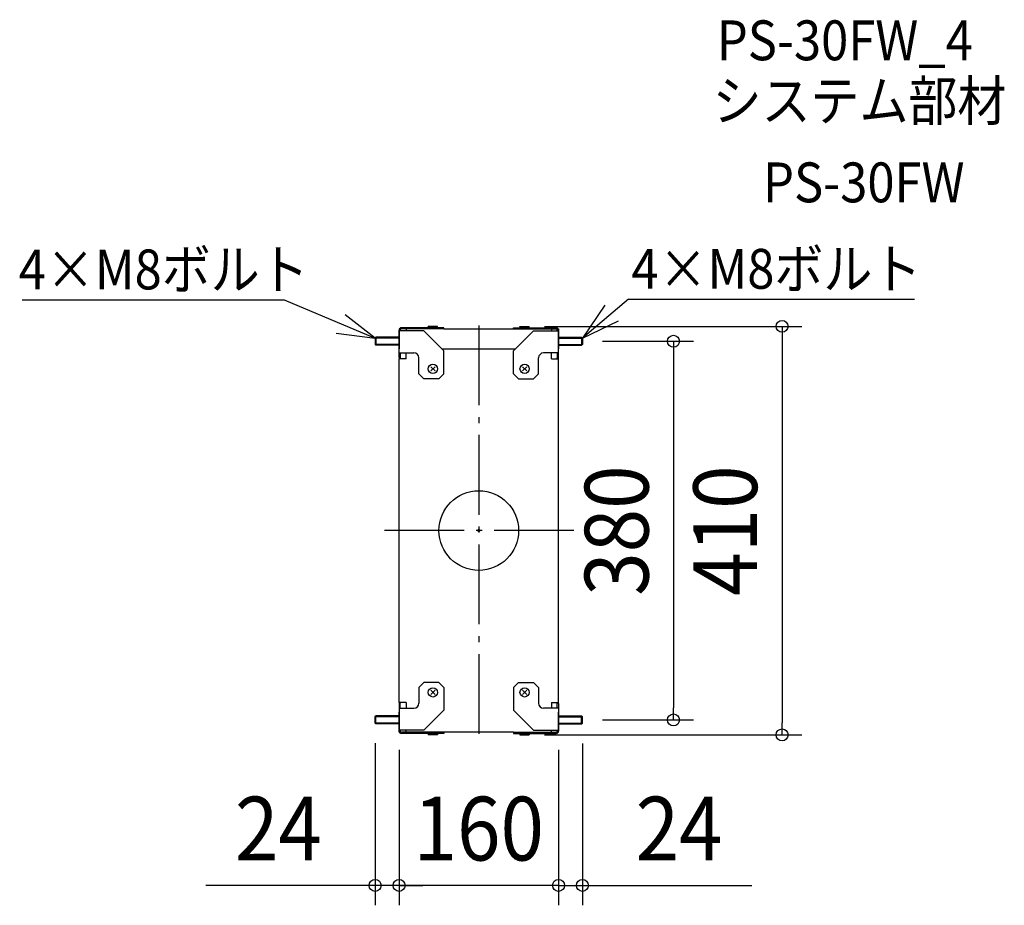
# Model space of a CAD drawing. Extents: x -461 to 527, y -376 to 513.
import ezdxf
from ezdxf.enums import TextEntityAlignment as Align

# ---------------------------------------------------------------- set-up
doc = ezdxf.new("R2010")
doc.units = 0
doc.header["$LTSCALE"] = 20
doc.header["$PDMODE"] = 3
doc.header["$PDSIZE"] = -2
doc.linetypes.add('DASHDOT', pattern=[5.5, 4, -0.6, 0.3, -0.6])
doc.linetypes.add('DASHED', pattern=[0.75, 0.5, -0.25])
doc.layers.get('DEFPOINTS').update_dxf_attribs({"linetype": 'CONTINUOUS'})
for name, color, linetype in [('ARRANGE', 1, 'CONTINUOUS'), ('BASIS', 6, 'DASHDOT'), ('DETAIL', 5, 'CONTINUOUS'), ('ETC', 61, 'CONTINUOUS'), ('NOTE', 4, 'CONTINUOUS'), ('OUTLINE', 3, 'CONTINUOUS'), ('SIZE', 30, 'CONTINUOUS')]:
    doc.layers.add(name, color=color, linetype=linetype)
doc.styles.get("Standard").update_dxf_attribs({"font": 'SIMPLEX.shx', "width": 0.9, "height": 64, "bigfont": 'BIGFONT.shx'})

msp = doc.modelspace()

# ---------------------------------------------------------------- linework, layer by layer
at = {"layer": 'ARRANGE', "color": 1, "linetype": 'CONTINUOUS'}
msp.add_circle((0, 0), 40, dxfattribs=at)
msp.add_point((0, 0), dxfattribs=at)
at = {"layer": 'BASIS', "color": 6, "linetype": 'DASHDOT'}
for p, q in [((0, 205.959479), (0, -205.959479)), ((95.361415, 0), (-95.361415, 0)), ((95.361415, 0), (-95.361415, 0)), ((95.361415, 0), (-95.361415, 0)), ((95.361415, 0), (-95.361415, 0))]:
    msp.add_line(p, q, dxfattribs=at)
at = {"layer": 'DEFPOINTS', "color": 30, "linetype": 'CONTINUOUS'}
for p in [(46, 205), (104, 190), (-104, -193.2), (104, -190), (104, -193.55), (195.323399, -190), (-80, -200), (-80, -200), (46, -205), (80, -200), (80, -200), (304.255522, -205), (-104, -356.055544), (-80, -356.055544), (80, -356.055544)]:
    msp.add_point(p, dxfattribs=at)
at = {"layer": 'DETAIL', "color": 5, "linetype": 'CONTINUOUS'}
for p, q in [((-80, 202.35), (-80, 182.35)), ((-79.678461, 202.35), (-80, 202.35)), ((-80, 173.587406), (-80, 201.15)), ((-55, 200.35), (-80, 200.35)), ((-35, 203.55), (-77.6, 203.55)), ((-35, 202.35), (-77.6, 202.35)), ((-73, 202.35), (-73, 200.35)), ((-55, 203.55), (-55, 202.35)), ((-35, 180.35), (-55, 200.35)), ((-41.35, 205), (-50.65, 205)), ((-50.65, 204.45), (-50.65, 205)), ((-49.75, 203.55), (-50.65, 204.45)), ((-41.35, 204.45), (-50.65, 204.45)), ((-42.25, 203.55), (-41.35, 204.45)), ((-41.35, 204.45), (-41.35, 205)), ((-35, 202.35), (-35, 203.55)), ((-35, 202.35), (35, 202.35)), ((35, 203.55), (77.6, 203.55)), ((35, 202.35), (35, 203.55)), ((35, 202.35), (77.6, 202.35)), ((35, 180.35), (55, 200.35)), ((41.35, 205), (50.65, 205)), ((41.35, 204.45), (41.35, 205)), ((41.35, 204.45), (50.65, 204.45)), ((42.25, 203.55), (41.35, 204.45)), ((49.75, 203.55), (50.65, 204.45)), ((50.65, 204.45), (50.65, 205)), ((55, 203.55), (55, 202.35)), ((55, 200.35), (80, 200.35)), ((73, 202.35), (73, 200.35)), ((79.678461, 202.35), (80, 202.35)), ((80, 202.35), (80, 182.35)), ((80, 173.587406), (80, 201.15)), ((-103.2, 194), (-104, 193.2)), ((-80, 193.2), (-104, 193.2)), ((-104, 193.2), (-104, 186.8)), ((-80, 194), (-103.2, 194)), ((-103.2, 194), (-103.2, 186)), ((80, 194), (103.2, 194)), ((80, 193.2), (104, 193.2)), ((103.2, 194), (103.2, 186)), ((103.2, 194), (104, 193.2)), ((104, 193.2), (104, 186.8)), ((-80, 186.8), (-104, 186.8)), ((-104, 186.8), (-103.2, 186)), ((-80, 186), (-103.2, 186)), ((-80, 178.35), (-65, 178.35)), ((-78.8, 178.35), (-78.8, 173.235934)), ((-73, 172.35), (-73, 178.35)), ((-37, 182.35), (37, 182.35)), ((-35, 157.35), (-35, 180.35)), ((35, 157.35), (35, 180.35)), ((80, 178.35), (65, 178.35)), ((73, 172.35), (73, 178.35)), ((78.8, 178.35), (78.8, 173.235934)), ((80, 186.8), (104, 186.8)), ((80, 186), (103.2, 186)), ((104, 186.8), (103.2, 186)), ((-80, -172.35), (-80, 172.35)), ((-73, 172.35), (-80, 172.35)), ((-60, 157.35), (-60, 173.35)), ((60, 157.35), (60, 173.35)), ((73, 172.35), (80, 172.35)), ((80, -172.35), (80, 172.35)), ((-43.87868, 160.22868), (-48.12132, 164.47132)), ((-48.12132, 160.22868), (-43.87868, 164.47132)), ((43.87868, 160.22868), (48.12132, 164.47132)), ((48.12132, 160.22868), (43.87868, 164.47132)), ((-55, 152.35), (-60, 157.35)), ((-40, 152.35), (-55, 152.35)), ((-35, 157.35), (-40, 152.35)), ((35, 157.35), (40, 152.35)), ((40, 152.35), (55, 152.35)), ((55, 152.35), (60, 157.35)), ((-55, -152.35), (-60, -157.35)), ((-60, -157.35), (-60, -173.35)), ((-40, -152.35), (-55, -152.35)), ((-35, -157.35), (-40, -152.35)), ((-35, -157.35), (-35, -180.35)), ((35, -157.35), (40, -152.35)), ((35, -157.35), (35, -180.35)), ((40, -152.35), (55, -152.35)), ((55, -152.35), (60, -157.35)), ((60, -157.35), (60, -173.35)), ((-43.87868, -160.22868), (-48.12132, -164.47132)), ((-48.12132, -160.22868), (-43.87868, -164.47132)), ((43.87868, -160.22868), (48.12132, -164.47132)), ((48.12132, -160.22868), (43.87868, -164.47132)), ((-73, -172.35), (-80, -172.35)), ((-80, -173.587406), (-80, -201.15)), ((-78.8, -178.35), (-78.8, -173.235934)), ((-73, -172.35), (-73, -178.35)), ((73, -172.35), (80, -172.35)), ((73, -172.35), (73, -178.35)), ((78.8, -178.35), (78.8, -173.235934)), ((80, -173.587406), (80, -201.15)), ((-104, -186.8), (-103.2, -186)), ((-80, -186.8), (-104, -186.8)), ((-104, -193.2), (-104, -186.8)), ((-80, -186), (-103.2, -186)), ((-103.2, -194), (-103.2, -186)), ((-80, -178.35), (-65, -178.35)), ((-80, -202.35), (-80, -182.35)), ((-35, -180.35), (-55, -200.35)), ((35, -180.35), (55, -200.35)), ((80, -178.35), (65, -178.35)), ((80, -202.35), (80, -182.35)), ((80, -186), (103.2, -186)), ((80, -186.8), (104, -186.8)), ((103.2, -194), (103.2, -186)), ((104, -186.8), (103.2, -186)), ((104, -193.2), (104, -186.8)), ((-80, -193.2), (-104, -193.2)), ((-103.2, -194), (-104, -193.2)), ((-80, -194), (-103.2, -194)), ((80, -193.2), (104, -193.2)), ((80, -194), (103.2, -194)), ((103.2, -194), (104, -193.2)), ((-55, -200.35), (-80, -200.35)), ((-79.678461, -202.35), (-80, -202.35)), ((-35, -202.35), (-77.6, -202.35)), ((-35, -203.55), (-77.6, -203.55)), ((-73, -202.35), (-73, -200.35)), ((-55, -203.55), (-55, -202.35)), ((-49.75, -203.55), (-50.65, -204.45)), ((-41.35, -204.45), (-50.65, -204.45)), ((-50.65, -204.45), (-50.65, -205)), ((-41.35, -205), (-50.65, -205)), ((-42.25, -203.55), (-41.35, -204.45)), ((-41.35, -204.45), (-41.35, -205)), ((35, -202.35), (-35, -202.35)), ((-35, -202.35), (-35, -203.55)), ((35, -202.35), (77.6, -202.35)), ((35, -202.35), (35, -203.55)), ((35, -203.55), (77.6, -203.55)), ((42.25, -203.55), (41.35, -204.45)), ((41.35, -204.45), (50.65, -204.45)), ((41.35, -204.45), (41.35, -205)), ((41.35, -205), (50.65, -205)), ((49.75, -203.55), (50.65, -204.45)), ((50.65, -204.45), (50.65, -205)), ((55, -200.35), (80, -200.35)), ((55, -203.55), (55, -202.35)), ((73, -202.35), (73, -200.35)), ((79.678461, -202.35), (80, -202.35))]:
    msp.add_line(p, q, dxfattribs=at)
at = {"layer": 'DETAIL', "color": 5, "linetype": 'DASHED'}
for p, q in [((-78.8, 200.35), (-78.8, 201.15)), ((78.8, 200.35), (78.8, 201.15)), ((-78.8, -200.35), (-78.8, -201.15)), ((78.8, -200.35), (78.8, -201.15))]:
    msp.add_line(p, q, dxfattribs=at)
at = {"layer": 'DETAIL', "color": 5, "linetype": 'CONTINUOUS'}
for centre in [(-46, 162.35), (46, 162.35), (-46, -162.35), (46, -162.35)]:
    msp.add_circle(centre, 4.65, dxfattribs=at)
for centre, radius, start, end in [((-77.6, 201.15), 2.4, 90, 180), ((-77.6, 201.15), 1.2, 90, 180), ((77.6, 201.15), 2.4, 0, 90), ((77.6, 201.15), 1.2, 0, 90), ((-65, 173.35), 5, 0, 90), ((65, 173.35), 5, 90, 180), ((-77.6, 173.587406), 2.4, 180, 211.036627), ((-77.6, 173.235934), 1.2, 180, 227.584988), ((77.6, 173.235934), 1.2, 312.415012, 0), ((77.6, 173.587406), 2.4, 328.963373, 0), ((-77.6, -173.587406), 2.4, 148.963373, 180), ((-77.6, -173.235934), 1.2, 132.415012, 180), ((-65, -173.35), 5, 270, 0), ((65, -173.35), 5, 180, 270), ((77.6, -173.235934), 1.2, 0, 47.584988), ((77.6, -173.587406), 2.4, 0, 31.036627), ((-77.6, -201.15), 2.4, 180, 270), ((-77.6, -201.15), 1.2, 180, 270), ((77.6, -201.15), 1.2, 270, 0), ((77.6, -201.15), 2.4, 270, 0)]:
    msp.add_arc(centre, radius, start, end, dxfattribs=at)
at = {"layer": 'NOTE', "color": 4, "linetype": 'CONTINUOUS'}
for p, q in [((-458.166207, 231.716787), (-195.383657, 231.716787)), ((-195.383657, 231.716787), (-104, 193.2)), ((150.071755, 232.323513), (104, 193.2)), ((150.071755, 232.323513), (437.317627, 232.323513)), ((126.624565, 226.186801), (104, 193.2)), ((-104, 193.2), (-133.933396, 216.532844)), ((104, 193.2), (140.086849, 210.455125)), ((-143.189503, 198.011419), (-104, 193.2))]:
    msp.add_line(p, q, dxfattribs=at)
at = {"layer": 'OUTLINE', "color": 3, "linetype": 'CONTINUOUS'}
for p, q in [((-80, 202.35), (-80, 182.35)), ((-79.678461, 202.35), (-80, 202.35)), ((-80, 173.587406), (-80, 201.15)), ((-35, 203.55), (-77.6, 203.55)), ((-35, 202.35), (-35, 203.55)), ((-35, 202.35), (35, 202.35)), ((35, 203.55), (77.6, 203.55)), ((35, 202.35), (35, 203.55)), ((79.678461, 202.35), (80, 202.35)), ((80, 202.35), (80, 182.35)), ((80, 173.587406), (80, 201.15)), ((-80, -172.35), (-80, 172.35)), ((80, -172.35), (80, 172.35)), ((-80, -173.587406), (-80, -201.15)), ((80, -173.587406), (80, -201.15)), ((-80, -202.35), (-80, -182.35)), ((80, -202.35), (80, -182.35)), ((-79.678461, -202.35), (-80, -202.35)), ((-35, -203.55), (-77.6, -203.55)), ((35, -202.35), (-35, -202.35)), ((-35, -202.35), (-35, -203.55)), ((35, -202.35), (35, -203.55)), ((35, -203.55), (77.6, -203.55)), ((79.678461, -202.35), (80, -202.35))]:
    msp.add_line(p, q, dxfattribs=at)
for centre, start, end in [((-77.6, 201.15), 90, 180), ((77.6, 201.15), 0, 90), ((-77.6, 173.587406), 180, 211.036627), ((77.6, 173.587406), 328.963373, 0), ((-77.6, -173.587406), 148.963373, 180), ((77.6, -173.587406), 0, 31.036627), ((-77.6, -201.15), 180, 270), ((77.6, -201.15), 270, 0)]:
    msp.add_arc(centre, 2.4, start, end, dxfattribs=at)
at = {"layer": 'SIZE', "color": 30, "linetype": 'CONTINUOUS'}
for p, q in [((66, 205), (324.255522, 205)), ((304.255522, 205), (304.255522, 193)), ((124, 190), (215.323399, 190)), ((195.323399, 190), (195.323399, 178)), ((304.255522, 193), (304.255522, -193)), ((195.323399, 178), (195.323399, -178)), ((195.323399, -190), (195.323399, -178)), ((124, -190), (215.323399, -190)), ((304.255522, -205), (304.255522, -193)), ((66, -205), (324.255522, -205)), ((-104, -213.2), (-104, -376.055544)), ((104, -213.55), (104, -376.055544)), ((-80, -220), (-80, -376.055544)), ((-80, -220), (-80, -376.055544)), ((80, -220), (80, -376.055544)), ((80, -220), (80, -376.055544)), ((-116, -356.055544), (-274, -356.055544)), ((-104, -356.055544), (-116, -356.055544)), ((-92, -356.055544), (-104, -356.055544)), ((-80, -356.055544), (-104, -356.055544)), ((-80, -356.055544), (-92, -356.055544)), ((80, -356.055544), (-80, -356.055544)), ((-80, -356.055544), (-68, -356.055544)), ((-68, -356.055544), (-56, -356.055544)), ((68, -356.055544), (56, -356.055544)), ((80, -356.055544), (68, -356.055544)), ((80, -356.055544), (92, -356.055544)), ((80, -356.055544), (104, -356.055544)), ((92, -356.055544), (104, -356.055544)), ((104, -356.055544), (116, -356.055544)), ((116, -356.055544), (274, -356.055544))]:
    msp.add_line(p, q, dxfattribs=at)
for centre in [(304.255522, 205), (195.323399, 190), (195.323399, -190), (304.255522, -205), (-104, -356.055544), (-80, -356.055544), (-80, -356.055544), (80, -356.055544), (80, -356.055544), (104, -356.055544)]:
    msp.add_circle(centre, 6, dxfattribs=at)

# ---------------------------------------------------------------- texts
at = {"layer": 'ETC', "color": 61, "linetype": 'CONTINUOUS', "width": 0.9}
for s, p in [('PS-30FW_4', (238.793072, 472.036808)), ('システム部材', (234.607078, 411.340529)), ('PS-30FW', (285.21458, 329.470419))]:
    msp.add_text(s, height=40, dxfattribs=at).set_placement(p)
at = {"layer": 'NOTE', "color": 4, "linetype": 'CONTINUOUS', "width": 0.9}
for p in [(-461.597181, 242.09643), (153.126348, 242.703157)]:
    msp.add_text('4×M8ボルト', height=40, dxfattribs=at).set_placement(p)
at = {"layer": 'SIZE', "color": 30, "linetype": 'CONTINUOUS', "width": 0.9}
for s, p in [('380', (170.323399, 0)), ('410', (279.255522, 0))]:
    msp.add_text(s, height=64, rotation=90, dxfattribs=at).set_placement(p, align=Align.CENTER)
for s, p in [('24', (-201, -331.055544)), ('160', (0, -331.055544)), ('24', (201, -331.055544))]:
    msp.add_text(s, height=64, dxfattribs=at).set_placement(p, align=Align.CENTER)

doc.saveas('drawing.dxf')
